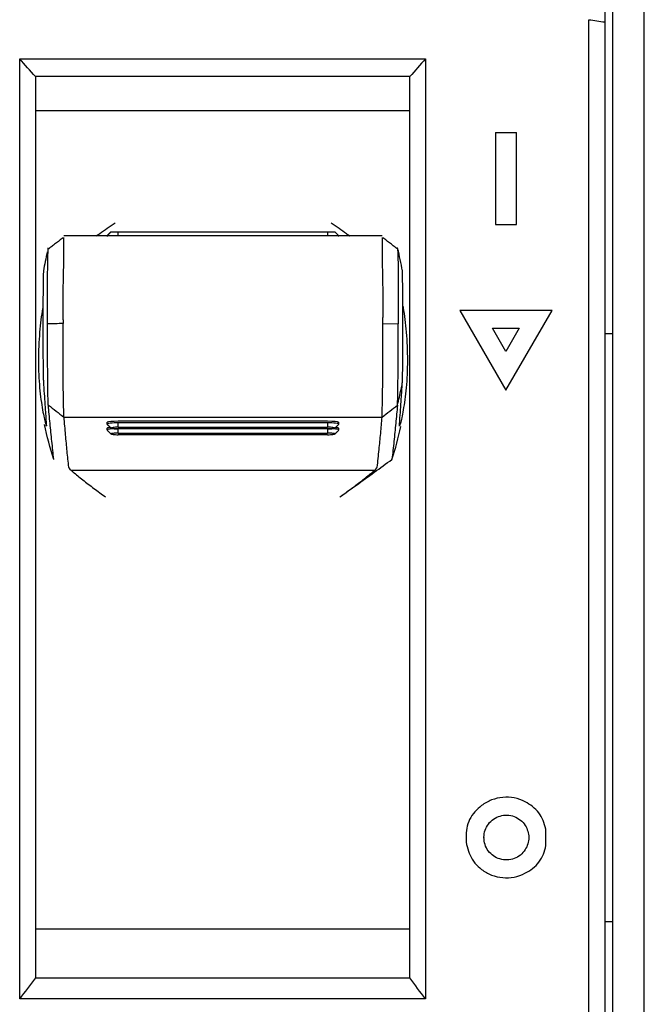
# Model space of a CAD drawing. Units: millimetres. Extents: x 1105 to 1703, y 327 to 991.
# Drawn here: x 1270 to 1294, y 514 to 551 of the extents above; entities that cross this region are included whole.
import ezdxf

# ---------------------------------------------------------------- set-up
doc = ezdxf.new("R2010")
doc.units = ezdxf.units.MM
doc.header["$LTSCALE"] = 3
doc.layers.add('1', color=7, linetype='Continuous', true_color=0xffffff)

msp = doc.modelspace()

# ---------------------------------------------------------------- linework, layer by layer
at = {"layer": '1', "color": 3, "linetype": 'Continuous'}
for p, q in [((1292.488, 553.385), (1292.488, 550.865)), ((1292.488, 553.385), (1292.488, 550.865)), ((1292.788, 501.385), (1292.788, 553.385)), ((1292.788, 501.385), (1292.788, 553.385)), ((1293.988, 501.385), (1293.988, 553.385)), ((1293.988, 501.385), (1293.988, 553.385)), ((1291.888, 509.818), (1291.888, 550.952)), ((1291.888, 509.818), (1291.888, 550.952)), ((1292.488, 550.865), (1292.488, 509.906)), ((1292.488, 550.865), (1292.488, 509.906)), ((1270.288, 513.797), (1270.288, 549.469)), ((1270.288, 549.469), (1285.688, 549.469)), ((1270.288, 549.469), (1285.688, 549.469)), ((1270.288, 513.797), (1270.288, 549.469)), ((1285.688, 549.469), (1285.688, 513.797)), ((1285.688, 549.469), (1285.688, 513.797)), ((1285.089, 548.791), (1270.888, 548.791)), ((1270.888, 548.791), (1270.888, 514.594)), ((1285.089, 548.791), (1270.888, 548.791)), ((1270.888, 548.791), (1270.888, 514.594)), ((1285.088, 514.594), (1285.088, 548.791)), ((1285.088, 514.594), (1285.088, 548.791)), ((1285.088, 547.489), (1270.888, 547.489)), ((1285.088, 547.489), (1270.888, 547.489)), ((1288.338, 546.678), (1288.338, 543.18)), ((1288.338, 546.678), (1288.338, 543.18)), ((1289.138, 543.18), (1289.138, 546.678)), ((1289.138, 543.18), (1289.138, 546.678)), ((1273.751, 542.898), (1273.601, 542.748)), ((1274.031, 542.763), (1274.031, 542.908)), ((1274.031, 542.908), (1281.971, 542.908)), ((1274.031, 542.908), (1281.971, 542.908)), ((1274.031, 542.763), (1274.031, 542.908)), ((1281.971, 542.908), (1281.971, 542.763)), ((1281.971, 542.908), (1281.971, 542.763)), ((1282.251, 542.898), (1282.401, 542.748)), ((1284.615, 542.298), (1284.621, 542.293)), ((1284.615, 542.298), (1284.621, 542.293)), ((1286.99, 539.923), (1288.738, 536.896)), ((1286.99, 539.923), (1288.738, 536.896)), ((1288.738, 536.896), (1290.487, 539.923)), ((1288.738, 536.896), (1290.487, 539.923)), ((1284.071, 539.423), (1284.654, 539.407)), ((1284.071, 539.423), (1284.654, 539.407)), ((1288.23, 539.243), (1289.246, 539.243)), ((1288.738, 538.363), (1288.23, 539.243)), ((1288.23, 539.243), (1289.246, 539.243)), ((1288.738, 538.363), (1288.23, 539.243)), ((1289.246, 539.243), (1288.738, 538.363)), ((1289.246, 539.243), (1288.738, 538.363)), ((1292.488, 539.046), (1292.788, 539.046)), ((1292.488, 539.046), (1292.788, 539.046)), ((1270.999, 538.024), (1270.999, 537.922)), ((1270.999, 538.024), (1270.999, 537.922)), ((1273.601, 535.677), (1273.601, 535.607)), ((1273.601, 535.677), (1273.601, 535.607)), ((1273.601, 535.454), (1273.601, 535.384)), ((1273.601, 535.454), (1273.601, 535.384)), ((1281.971, 535.723), (1274.031, 535.723)), ((1281.971, 535.723), (1274.031, 535.723)), ((1281.971, 535.654), (1274.031, 535.654)), ((1274.031, 535.488), (1274.031, 535.654)), ((1281.971, 535.654), (1274.031, 535.654)), ((1274.031, 535.488), (1274.031, 535.654)), ((1274.031, 535.488), (1281.971, 535.488)), ((1274.031, 535.488), (1281.971, 535.488)), ((1281.971, 535.428), (1274.031, 535.428)), ((1274.031, 535.266), (1274.031, 535.428)), ((1274.031, 535.266), (1274.031, 535.428)), ((1281.971, 535.428), (1274.031, 535.428)), ((1281.971, 535.654), (1281.971, 535.488)), ((1281.971, 535.654), (1281.971, 535.488)), ((1281.971, 535.428), (1281.971, 535.266)), ((1281.971, 535.428), (1281.971, 535.266)), ((1282.401, 535.607), (1282.401, 535.677)), ((1282.401, 535.607), (1282.401, 535.677)), ((1282.401, 535.384), (1282.401, 535.454)), ((1282.401, 535.384), (1282.401, 535.454)), ((1274.031, 535.266), (1281.971, 535.266)), ((1274.031, 535.266), (1281.971, 535.266)), ((1281.971, 535.205), (1274.031, 535.205)), ((1281.971, 535.205), (1274.031, 535.205)), ((1272.242, 533.854), (1283.751, 533.854)), ((1272.242, 533.854), (1283.751, 533.854)), ((1292.788, 516.725), (1292.488, 516.725)), ((1292.788, 516.725), (1292.488, 516.725)), ((1270.888, 516.456), (1285.088, 516.456)), ((1270.888, 516.456), (1285.088, 516.456)), ((1270.886, 514.593), (1285.091, 514.593)), ((1270.886, 514.593), (1285.091, 514.593)), ((1285.688, 513.797), (1270.288, 513.797)), ((1285.688, 513.797), (1270.288, 513.797))]:
    msp.add_line(p, q, dxfattribs=at)
for centre, start, end in [((1283.039, 539.309), 166.4058, 169.8942), ((1283.039, 539.309), 166.4058, 169.8942), ((1272.959, 539.309), 10.1097, 14.2389), ((1272.959, 539.309), 10.1097, 14.2389)]:
    msp.add_arc(centre, 12.04, start, end, dxfattribs=at)
for centre, major_axis, ratio, start_param, end_param in [((1272.959, 539.309), (-12.04, 0), 0.99741, 3.388639, 3.392698), ((1274.027, 535.668), (-0.43, 0), 0.108077, 4.713034, 6.118395), ((1274.027, 535.668), (-0.43, 0), 0.108077, 4.713034, 6.118395), ((1274.027, 535.445), (-0.43, 0), 0.108077, 5.510737, 6.118252), ((1274.027, 535.445), (-0.43, 0), 0.108077, 5.510737, 6.118252), ((1281.966, 535.669), (-0.43, 0), 0.108077, 3.219921, 4.700023), ((1281.966, 535.669), (-0.43, 0), 0.108077, 3.219921, 4.700023), ((1281.966, 535.446), (-0.43, 0), 0.108077, 3.219833, 3.891245), ((1281.966, 535.446), (-0.43, 0), 0.108077, 3.219833, 3.891245)]:
    msp.add_ellipse(centre, major_axis=major_axis, ratio=ratio, start_param=start_param, end_param=end_param, dxfattribs=at)
for points, degree in [([(1291.888, 550.952), (1292.088, 550.923), (1292.288, 550.894), (1292.488, 550.865)], 3), ([(1291.888, 550.952), (1292.088, 550.923), (1292.288, 550.894), (1292.488, 550.865)], 3), ([(1270.888, 548.791), (1270.688, 549.017), (1270.489, 549.243), (1270.288, 549.469)], 3), ([(1270.888, 548.791), (1270.688, 549.017), (1270.489, 549.243), (1270.288, 549.469)], 3), ([(1285.688, 549.469), (1285.488, 549.243), (1285.288, 549.017), (1285.089, 548.791)], 3), ([(1285.688, 549.469), (1285.488, 549.243), (1285.288, 549.017), (1285.089, 548.791)], 3), ([(1270.888, 548.791), (1270.888, 548.791), (1270.888, 548.791), (1270.888, 548.791)], 3), ([(1270.888, 548.791), (1270.888, 548.791), (1270.888, 548.791), (1270.888, 548.791)], 3), ([(1285.088, 548.791), (1285.089, 548.791), (1285.089, 548.791), (1285.089, 548.791)], 3), ([(1285.088, 548.791), (1285.089, 548.791), (1285.089, 548.791), (1285.089, 548.791)], 3), ([(1273.752, 542.898), (1273.6, 542.747)], 1), ([(1273.752, 542.898), (1273.6, 542.747)], 1), ([(1273.751, 542.898), (1273.748, 542.903), (1273.882, 542.908), (1274.031, 542.908)], 3), ([(1273.751, 542.898), (1273.748, 542.903), (1273.882, 542.908), (1274.031, 542.908)], 3), ([(1281.971, 542.908), (1282.121, 542.908), (1282.255, 542.903), (1282.251, 542.898)], 3), ([(1281.971, 542.908), (1282.121, 542.908), (1282.255, 542.903), (1282.251, 542.898)], 3), ([(1282.403, 542.747), (1282.251, 542.898)], 1), ([(1282.403, 542.747), (1282.251, 542.898)], 1), ([(1271.939, 542.679), (1271.357, 542.235)], 1), ([(1271.939, 542.679), (1271.357, 542.235)], 1), ([(1284.042, 542.746), (1271.961, 542.746)], 1), ([(1284.042, 542.746), (1271.961, 542.746)], 1), ([(1284.637, 542.242), (1284.072, 542.674)], 1), ([(1284.637, 542.242), (1284.072, 542.674)], 1), ([(1284.612, 542.261), (1284.615, 542.272), (1284.618, 542.283), (1284.621, 542.293)], 3), ([(1290.487, 539.923), (1289.321, 539.923), (1288.156, 539.923), (1286.99, 539.923)], 3), ([(1290.487, 539.923), (1289.321, 539.923), (1288.156, 539.923), (1286.99, 539.923)], 3), ([(1271.932, 539.423), (1271.738, 539.418), (1271.543, 539.412), (1271.348, 539.406)], 3), ([(1271.932, 539.423), (1271.738, 539.418), (1271.543, 539.412), (1271.348, 539.406)], 3), ([(1271.379, 536.327), (1271.573, 536.176), (1271.768, 536.025), (1271.962, 535.874)], 3), ([(1271.379, 536.327), (1271.573, 536.176), (1271.768, 536.025), (1271.962, 535.874)], 3), ([(1284.04, 535.873), (1284.234, 536.023), (1284.428, 536.174), (1284.622, 536.325)], 3), ([(1284.04, 535.873), (1284.234, 536.023), (1284.428, 536.174), (1284.622, 536.325)], 3), ([(1271.961, 535.873), (1275.987, 535.873), (1280.014, 535.873), (1284.04, 535.873)], 3), ([(1271.961, 535.873), (1275.987, 535.873), (1280.014, 535.873), (1284.04, 535.873)], 3), ([(1271.584, 534.266), (1271.44, 534.704), (1271.324, 535.145), (1271.234, 535.588)], 3), ([(1271.584, 534.266), (1271.44, 534.704), (1271.324, 535.145), (1271.234, 535.588)], 3), ([(1271.303, 535.524), (1271.304, 535.525), (1271.304, 535.53), (1271.304, 535.539)], 3), ([(1271.303, 535.524), (1271.304, 535.525), (1271.304, 535.53), (1271.304, 535.539)], 3), ([(1273.603, 535.603), (1273.754, 535.454)], 1), ([(1273.603, 535.603), (1273.754, 535.454)], 1), ([(1273.833, 535.437), (1273.885, 535.431), (1273.958, 535.428), (1274.031, 535.428)], 3), ([(1281.971, 535.428), (1282.045, 535.428), (1282.118, 535.431), (1282.17, 535.437)], 3), ([(1282.249, 535.454), (1282.4, 535.603)], 1), ([(1282.249, 535.454), (1282.4, 535.603)], 1), ([(1284.414, 534.265), (1284.549, 534.679), (1284.661, 535.094), (1284.748, 535.511)], 3), ([(1284.414, 534.265), (1284.549, 534.679), (1284.661, 535.094), (1284.748, 535.511)], 3), ([(1273.603, 535.38), (1273.754, 535.231)], 1), ([(1273.603, 535.38), (1273.754, 535.231)], 1), ([(1273.833, 535.214), (1273.885, 535.208), (1273.958, 535.205), (1274.031, 535.205)], 3), ([(1281.971, 535.205), (1282.045, 535.205), (1282.118, 535.208), (1282.17, 535.214)], 3), ([(1282.249, 535.231), (1282.4, 535.38)], 1), ([(1282.249, 535.231), (1282.4, 535.38)], 1), ([(1290.253, 519.616), (1290.253, 519.825), (1290.252, 520.033), (1290.249, 520.242)], 3), ([(1290.253, 519.616), (1290.253, 519.825), (1290.252, 520.033), (1290.249, 520.242)], 3), ([(1287.904, 519.929), (1287.904, 519.928), (1287.904, 519.925), (1287.904, 519.922), (1287.904, 519.921)], 3), ([(1287.904, 519.929), (1287.904, 519.928), (1287.904, 519.925), (1287.904, 519.922), (1287.904, 519.921)], 3), ([(1270.886, 514.593), (1270.688, 514.327), (1270.488, 514.062), (1270.288, 513.797)], 3), ([(1270.886, 514.593), (1270.688, 514.327), (1270.488, 514.062), (1270.288, 513.797)], 3), ([(1270.888, 514.594), (1270.888, 514.594), (1270.887, 514.593), (1270.886, 514.593)], 3), ([(1270.888, 514.594), (1270.888, 514.594), (1270.887, 514.593), (1270.886, 514.593)], 3), ([(1285.091, 514.593), (1285.09, 514.593), (1285.089, 514.594), (1285.088, 514.594)], 3), ([(1285.091, 514.593), (1285.09, 514.593), (1285.089, 514.594), (1285.088, 514.594)], 3), ([(1285.688, 513.797), (1285.488, 514.062), (1285.289, 514.327), (1285.091, 514.593)], 3), ([(1285.688, 513.797), (1285.488, 514.062), (1285.289, 514.327), (1285.091, 514.593)], 3)]:
    msp.add_open_spline(points, degree=degree, dxfattribs=at)
for points, knots in [([(1288.338, 546.678), (1288.472, 546.678), (1288.605, 546.678), (1288.872, 546.678), (1289.005, 546.678), (1289.138, 546.678)], [0, 0, 0, 0, 0.5, 0.5, 1, 1, 1, 1]), ([(1288.338, 546.678), (1288.472, 546.678), (1288.605, 546.678), (1288.872, 546.678), (1289.005, 546.678), (1289.138, 546.678)], [0, 0, 0, 0, 0.5, 0.5, 1, 1, 1, 1]), ([(1273.907, 543.232), (1273.707, 543.092), (1273.513, 542.956), (1273.285, 542.798), (1273.244, 542.77), (1273.203, 542.742)], [0, 0, 0, 0, 0.820018, 0.820018, 1, 1, 1, 1]), ([(1273.907, 543.232), (1273.707, 543.092), (1273.513, 542.956), (1273.286, 542.799), (1273.246, 542.771), (1273.207, 542.744)], [0, 0, 0, 0, 0.824534, 0.824534, 1, 1, 1, 1]), ([(1282.81, 542.741), (1282.77, 542.768), (1282.729, 542.796), (1282.503, 542.955), (1282.309, 543.091), (1282.11, 543.232)], [0, 0, 0, 0, 0.178239, 0.178239, 1, 1, 1, 1]), ([(1282.806, 542.743), (1282.767, 542.77), (1282.728, 542.797), (1282.503, 542.955), (1282.309, 543.091), (1282.11, 543.232)], [0, 0, 0, 0, 0.173799, 0.173799, 1, 1, 1, 1]), ([(1288.338, 543.18), (1288.405, 543.18), (1288.472, 543.18), (1288.738, 543.18), (1288.938, 543.18), (1289.138, 543.18)], [0, 0, 0, 0, 0.25, 0.25, 1, 1, 1, 1]), ([(1288.338, 543.18), (1288.405, 543.18), (1288.472, 543.18), (1288.738, 543.18), (1288.938, 543.18), (1289.138, 543.18)], [0, 0, 0, 0, 0.25, 0.25, 1, 1, 1, 1]), ([(1271.948, 542.686), (1271.946, 542.648), (1271.946, 542.592), (1271.946, 542.44), (1271.948, 542.34), (1271.951, 542.102), (1271.952, 541.965), (1271.947, 541.659), (1271.942, 541.489), (1271.934, 541.123), (1271.931, 540.93), (1271.927, 540.524), (1271.925, 540.308), (1271.925, 539.981), (1271.926, 539.871), (1271.929, 539.704), (1271.93, 539.648), (1271.933, 539.536), (1271.936, 539.48), (1271.932, 539.423)], [0, 0, 0, 0, 0.130233, 0.130233, 0.275194, 0.275194, 0.420155, 0.420155, 0.565116, 0.565116, 0.710078, 0.710078, 0.855039, 0.855039, 0.927519, 0.927519, 0.96376, 0.96376, 1, 1, 1, 1]), ([(1271.948, 542.686), (1271.946, 542.648), (1271.946, 542.592), (1271.946, 542.44), (1271.948, 542.34), (1271.951, 542.102), (1271.952, 541.965), (1271.947, 541.659), (1271.942, 541.489), (1271.934, 541.123), (1271.931, 540.93), (1271.927, 540.524), (1271.925, 540.308), (1271.925, 539.981), (1271.926, 539.871), (1271.929, 539.704), (1271.93, 539.648), (1271.933, 539.536), (1271.936, 539.48), (1271.932, 539.423)], [0, 0, 0, 0, 0.130233, 0.130233, 0.275194, 0.275194, 0.420155, 0.420155, 0.565116, 0.565116, 0.710078, 0.710078, 0.855039, 0.855039, 0.927519, 0.927519, 0.96376, 0.96376, 1, 1, 1, 1]), ([(1271.963, 542.744), (1271.963, 542.744), (1271.963, 542.744), (1271.963, 542.744), (1271.963, 542.744), (1271.963, 542.744), (1271.963, 542.744), (1271.963, 542.744)], [0, 0, 0, 0, 0.270718, 0.270718, 0.541436, 0.541436, 1, 1, 1, 1]), ([(1271.963, 542.744), (1271.963, 542.744), (1271.963, 542.744), (1271.963, 542.744), (1271.963, 542.744), (1271.963, 542.744), (1271.963, 542.744), (1271.963, 542.744)], [0, 0, 0, 0, 0.270718, 0.270718, 0.541436, 0.541436, 1, 1, 1, 1]), ([(1273.601, 542.748), (1273.601, 542.755), (1273.648, 542.755), (1273.807, 542.761), (1273.918, 542.766), (1274.031, 542.763)], [0, 0, 0, 0, 0.5, 0.5, 1, 1, 1, 1]), ([(1273.601, 542.748), (1273.601, 542.755), (1273.648, 542.755), (1273.807, 542.761), (1273.918, 542.766), (1274.031, 542.763)], [0, 0, 0, 0, 0.5, 0.5, 1, 1, 1, 1]), ([(1281.971, 542.763), (1282.085, 542.766), (1282.196, 542.761), (1282.355, 542.755), (1282.401, 542.755), (1282.401, 542.748)], [0, 0, 0, 0, 0.5, 0.5, 1, 1, 1, 1]), ([(1281.971, 542.763), (1282.085, 542.766), (1282.196, 542.761), (1282.355, 542.755), (1282.401, 542.755), (1282.401, 542.748)], [0, 0, 0, 0, 0.5, 0.5, 1, 1, 1, 1]), ([(1284.071, 539.423), (1284.067, 539.48), (1284.071, 539.536), (1284.073, 539.648), (1284.075, 539.704), (1284.077, 539.871), (1284.078, 539.981), (1284.078, 540.309), (1284.077, 540.524), (1284.072, 540.93), (1284.069, 541.124), (1284.061, 541.491), (1284.056, 541.66), (1284.052, 541.966), (1284.053, 542.104), (1284.056, 542.341), (1284.057, 542.44), (1284.058, 542.593), (1284.057, 542.649), (1284.056, 542.687)], [0, 0, 0, 0, 0.03624, 0.03624, 0.07248, 0.07248, 0.144959, 0.144959, 0.289919, 0.289919, 0.434878, 0.434878, 0.579837, 0.579837, 0.724797, 0.724797, 0.869756, 0.869756, 1, 1, 1, 1]), ([(1284.071, 539.423), (1284.067, 539.48), (1284.071, 539.536), (1284.073, 539.648), (1284.075, 539.704), (1284.077, 539.871), (1284.078, 539.981), (1284.078, 540.309), (1284.077, 540.524), (1284.072, 540.93), (1284.069, 541.124), (1284.061, 541.491), (1284.056, 541.66), (1284.052, 541.966), (1284.053, 542.104), (1284.056, 542.341), (1284.057, 542.44), (1284.058, 542.593), (1284.057, 542.649), (1284.056, 542.687)], [0, 0, 0, 0, 0.03624, 0.03624, 0.07248, 0.07248, 0.144959, 0.144959, 0.289919, 0.289919, 0.434878, 0.434878, 0.579837, 0.579837, 0.724797, 0.724797, 0.869756, 0.869756, 1, 1, 1, 1]), ([(1271.343, 539.406), (1271.342, 539.454), (1271.343, 539.504), (1271.344, 539.601), (1271.344, 539.65), (1271.345, 539.794), (1271.345, 539.889), (1271.346, 540.17), (1271.346, 540.353), (1271.346, 540.708), (1271.347, 540.877), (1271.348, 541.19), (1271.349, 541.336), (1271.351, 541.604), (1271.353, 541.725), (1271.358, 541.935), (1271.361, 542.025), (1271.366, 542.17), (1271.369, 542.223), (1271.372, 542.276), (1271.373, 542.288), (1271.374, 542.291)], [0, 0, 0, 0, 0.032758, 0.032758, 0.065517, 0.065517, 0.131033, 0.131033, 0.262067, 0.262067, 0.3931, 0.3931, 0.524134, 0.524134, 0.655167, 0.655167, 0.786201, 0.786201, 0.917234, 0.917234, 1, 1, 1, 1]), ([(1271.343, 539.406), (1271.342, 539.454), (1271.343, 539.504), (1271.344, 539.601), (1271.344, 539.65), (1271.345, 539.794), (1271.345, 539.889), (1271.346, 540.17), (1271.346, 540.353), (1271.346, 540.708), (1271.347, 540.877), (1271.348, 541.19), (1271.349, 541.336), (1271.351, 541.604), (1271.353, 541.725), (1271.358, 541.935), (1271.361, 542.025), (1271.366, 542.17), (1271.369, 542.223), (1271.372, 542.276), (1271.373, 542.288), (1271.374, 542.291)], [0, 0, 0, 0, 0.032758, 0.032758, 0.065517, 0.065517, 0.131033, 0.131033, 0.262067, 0.262067, 0.3931, 0.3931, 0.524134, 0.524134, 0.655167, 0.655167, 0.786201, 0.786201, 0.917234, 0.917234, 1, 1, 1, 1]), ([(1284.626, 542.25), (1284.628, 542.217), (1284.631, 542.167), (1284.639, 541.96), (1284.644, 541.743), (1284.648, 541.345), (1284.649, 541.197), (1284.65, 540.882), (1284.65, 540.716), (1284.651, 540.365), (1284.651, 540.177), (1284.652, 539.892), (1284.652, 539.796), (1284.653, 539.651), (1284.653, 539.602), (1284.654, 539.504), (1284.655, 539.455), (1284.654, 539.407)], [0, 0, 0, 0, 0.129479, 0.129479, 0.419653, 0.419653, 0.56474, 0.56474, 0.709826, 0.709826, 0.854913, 0.854913, 0.927457, 0.927457, 0.963728, 0.963728, 1, 1, 1, 1]), ([(1284.626, 542.25), (1284.628, 542.217), (1284.631, 542.167), (1284.639, 541.96), (1284.644, 541.743), (1284.648, 541.345), (1284.649, 541.197), (1284.65, 540.882), (1284.65, 540.716), (1284.651, 540.365), (1284.651, 540.177), (1284.652, 539.892), (1284.652, 539.796), (1284.653, 539.651), (1284.653, 539.602), (1284.654, 539.504), (1284.655, 539.455), (1284.654, 539.407)], [0, 0, 0, 0, 0.129479, 0.129479, 0.419653, 0.419653, 0.56474, 0.56474, 0.709826, 0.709826, 0.854913, 0.854913, 0.927457, 0.927457, 0.963728, 0.963728, 1, 1, 1, 1]), ([(1271.189, 541.442), (1271.189, 541.438), (1271.188, 541.428), (1271.186, 541.392), (1271.185, 541.357), (1271.182, 541.262), (1271.181, 541.203), (1271.179, 541.063), (1271.178, 540.981), (1271.176, 540.798), (1271.175, 540.698), (1271.173, 540.481), (1271.172, 540.362), (1271.17, 539.997), (1271.168, 539.729), (1271.168, 539.192), (1271.168, 538.917), (1271.17, 538.533), (1271.17, 538.407), (1271.172, 538.169), (1271.173, 538.057), (1271.175, 537.848), (1271.176, 537.749), (1271.179, 537.575), (1271.18, 537.498), (1271.183, 537.365), (1271.184, 537.309), (1271.188, 537.223), (1271.189, 537.192), (1271.191, 537.173)], [0, 0, 0, 0, 0.039117, 0.039117, 0.103176, 0.103176, 0.167235, 0.167235, 0.231294, 0.231294, 0.295352, 0.295352, 0.359411, 0.359411, 0.487529, 0.487529, 0.615647, 0.615647, 0.679706, 0.679706, 0.743765, 0.743765, 0.807823, 0.807823, 0.871882, 0.871882, 0.935941, 0.935941, 1, 1, 1, 1]), ([(1271.189, 541.442), (1271.189, 541.438), (1271.188, 541.428), (1271.186, 541.392), (1271.185, 541.357), (1271.182, 541.262), (1271.181, 541.203), (1271.179, 541.063), (1271.178, 540.981), (1271.176, 540.798), (1271.175, 540.698), (1271.173, 540.481), (1271.172, 540.362), (1271.17, 539.997), (1271.168, 539.729), (1271.168, 539.192), (1271.168, 538.917), (1271.17, 538.533), (1271.17, 538.407), (1271.172, 538.169), (1271.173, 538.057), (1271.175, 537.848), (1271.176, 537.749), (1271.179, 537.575), (1271.18, 537.498), (1271.183, 537.365), (1271.184, 537.309), (1271.188, 537.223), (1271.189, 537.192), (1271.191, 537.173)], [0, 0, 0, 0, 0.039117, 0.039117, 0.103176, 0.103176, 0.167235, 0.167235, 0.231294, 0.231294, 0.295352, 0.295352, 0.359411, 0.359411, 0.487529, 0.487529, 0.615647, 0.615647, 0.679706, 0.679706, 0.743765, 0.743765, 0.807823, 0.807823, 0.871882, 0.871882, 0.935941, 0.935941, 1, 1, 1, 1]), ([(1284.806, 537.165), (1284.808, 537.181), (1284.81, 537.208), (1284.813, 537.288), (1284.814, 537.341), (1284.817, 537.47), (1284.819, 537.545), (1284.822, 537.715), (1284.823, 537.812), (1284.825, 538.02), (1284.826, 538.131), (1284.827, 538.369), (1284.828, 538.495), (1284.83, 538.882), (1284.83, 539.159), (1284.83, 539.701), (1284.829, 539.972), (1284.826, 540.342), (1284.825, 540.462), (1284.823, 540.684), (1284.822, 540.785), (1284.82, 540.971), (1284.819, 541.055), (1284.817, 541.198), (1284.816, 541.258), (1284.813, 541.355), (1284.812, 541.391), (1284.81, 541.428), (1284.809, 541.438), (1284.809, 541.442)], [0, 0, 0, 0, 0.064037, 0.064037, 0.128075, 0.128075, 0.192112, 0.192112, 0.256149, 0.256149, 0.320187, 0.320187, 0.384224, 0.384224, 0.512299, 0.512299, 0.640373, 0.640373, 0.70441, 0.70441, 0.768448, 0.768448, 0.832485, 0.832485, 0.896522, 0.896522, 0.96056, 0.96056, 1, 1, 1, 1]), ([(1284.806, 537.165), (1284.808, 537.181), (1284.81, 537.208), (1284.813, 537.288), (1284.814, 537.341), (1284.817, 537.47), (1284.819, 537.545), (1284.822, 537.715), (1284.823, 537.812), (1284.825, 538.02), (1284.826, 538.131), (1284.827, 538.369), (1284.828, 538.495), (1284.83, 538.882), (1284.83, 539.159), (1284.83, 539.701), (1284.829, 539.972), (1284.826, 540.342), (1284.825, 540.462), (1284.823, 540.684), (1284.822, 540.785), (1284.82, 540.971), (1284.819, 541.055), (1284.817, 541.198), (1284.816, 541.258), (1284.813, 541.355), (1284.812, 541.391), (1284.81, 541.428), (1284.809, 541.438), (1284.809, 541.442)], [0, 0, 0, 0, 0.064037, 0.064037, 0.128075, 0.128075, 0.192112, 0.192112, 0.256149, 0.256149, 0.320187, 0.320187, 0.384224, 0.384224, 0.512299, 0.512299, 0.640373, 0.640373, 0.70441, 0.70441, 0.768448, 0.768448, 0.832485, 0.832485, 0.896522, 0.896522, 0.96056, 0.96056, 1, 1, 1, 1]), ([(1271.153, 539.992), (1271.113, 539.73), (1271.074, 539.421), (1271.031, 538.921), (1271.019, 538.743), (1271.003, 538.385), (1270.999, 538.205), (1270.999, 537.844), (1271.003, 537.664), (1271.019, 537.317), (1271.03, 537.149), (1271.06, 536.825), (1271.077, 536.675), (1271.115, 536.395), (1271.136, 536.264), (1271.176, 536.035), (1271.196, 535.935), (1271.233, 535.764), (1271.25, 535.693), (1271.277, 535.591), (1271.287, 535.557), (1271.294, 535.538)], [0, 0, 0, 0, 0.178338, 0.178338, 0.270087, 0.270087, 0.361835, 0.361835, 0.453583, 0.453583, 0.545332, 0.545332, 0.63708, 0.63708, 0.728828, 0.728828, 0.820576, 0.820576, 0.912325, 0.912325, 1, 1, 1, 1]), ([(1271.153, 539.992), (1271.113, 539.73), (1271.074, 539.421), (1271.031, 538.921), (1271.019, 538.743), (1271.003, 538.385), (1270.999, 538.205), (1270.999, 537.844), (1271.003, 537.664), (1271.019, 537.317), (1271.03, 537.149), (1271.06, 536.825), (1271.077, 536.675), (1271.115, 536.395), (1271.136, 536.264), (1271.176, 536.035), (1271.196, 535.935), (1271.233, 535.764), (1271.25, 535.693), (1271.277, 535.591), (1271.287, 535.557), (1271.294, 535.538)], [0, 0, 0, 0, 0.178338, 0.178338, 0.270087, 0.270087, 0.361835, 0.361835, 0.453583, 0.453583, 0.545332, 0.545332, 0.63708, 0.63708, 0.728828, 0.728828, 0.820576, 0.820576, 0.912325, 0.912325, 1, 1, 1, 1]), ([(1284.834, 540.065), (1284.837, 540.049), (1284.839, 540.032), (1284.882, 539.748), (1284.924, 539.43), (1284.967, 538.921), (1284.979, 538.743), (1284.995, 538.385), (1284.999, 538.205), (1284.999, 537.844), (1284.995, 537.664), (1284.979, 537.317), (1284.967, 537.149), (1284.938, 536.825), (1284.921, 536.675), (1284.883, 536.395), (1284.862, 536.264), (1284.822, 536.035), (1284.802, 535.935), (1284.765, 535.764), (1284.748, 535.693), (1284.706, 535.536), (1284.691, 535.5), (1284.694, 535.539)], [0, 0, 0, 0, 0.010625, 0.010625, 0.175521, 0.175521, 0.257969, 0.257969, 0.340417, 0.340417, 0.422865, 0.422865, 0.505312, 0.505312, 0.58776, 0.58776, 0.670208, 0.670208, 0.752656, 0.752656, 0.835104, 0.835104, 1, 1, 1, 1]), ([(1284.834, 540.065), (1284.837, 540.049), (1284.839, 540.032), (1284.882, 539.748), (1284.924, 539.43), (1284.967, 538.921), (1284.979, 538.743), (1284.995, 538.385), (1284.999, 538.205), (1284.999, 537.844), (1284.995, 537.664), (1284.979, 537.317), (1284.967, 537.149), (1284.938, 536.825), (1284.921, 536.675), (1284.883, 536.395), (1284.862, 536.264), (1284.822, 536.035), (1284.802, 535.935), (1284.765, 535.764), (1284.748, 535.693), (1284.706, 535.536), (1284.691, 535.5), (1284.694, 535.539)], [0, 0, 0, 0, 0.010625, 0.010625, 0.175521, 0.175521, 0.257969, 0.257969, 0.340417, 0.340417, 0.422865, 0.422865, 0.505312, 0.505312, 0.58776, 0.58776, 0.670208, 0.670208, 0.752656, 0.752656, 0.835104, 0.835104, 1, 1, 1, 1]), ([(1271.375, 536.33), (1271.373, 536.351), (1271.371, 536.39), (1271.366, 536.501), (1271.364, 536.573), (1271.36, 536.748), (1271.359, 536.849), (1271.356, 537.078), (1271.354, 537.208), (1271.352, 537.489), (1271.35, 537.64), (1271.348, 537.962), (1271.346, 538.133), (1271.345, 538.483), (1271.344, 538.662), (1271.344, 539.031), (1271.343, 539.219), (1271.343, 539.406)], [0, 0, 0, 0, 0.125, 0.125, 0.25, 0.25, 0.375, 0.375, 0.5, 0.5, 0.625, 0.625, 0.75, 0.75, 0.875, 0.875, 1, 1, 1, 1]), ([(1271.375, 536.33), (1271.373, 536.351), (1271.371, 536.39), (1271.366, 536.501), (1271.364, 536.573), (1271.36, 536.748), (1271.359, 536.849), (1271.356, 537.078), (1271.354, 537.208), (1271.352, 537.489), (1271.35, 537.64), (1271.348, 537.962), (1271.346, 538.133), (1271.345, 538.483), (1271.344, 538.662), (1271.344, 539.031), (1271.343, 539.219), (1271.343, 539.406)], [0, 0, 0, 0, 0.125, 0.125, 0.25, 0.25, 0.375, 0.375, 0.5, 0.5, 0.625, 0.625, 0.75, 0.75, 0.875, 0.875, 1, 1, 1, 1]), ([(1271.964, 535.873), (1271.961, 535.895), (1271.96, 535.937), (1271.958, 536.06), (1271.958, 536.141), (1271.953, 536.341), (1271.951, 536.457), (1271.946, 536.723), (1271.944, 536.873), (1271.938, 537.2), (1271.936, 537.375), (1271.934, 537.747), (1271.935, 537.946), (1271.936, 538.35), (1271.935, 538.559), (1271.933, 538.987), (1271.931, 539.205), (1271.932, 539.423)], [0, 0, 0, 0, 0.125, 0.125, 0.25, 0.25, 0.375, 0.375, 0.5, 0.5, 0.625, 0.625, 0.75, 0.75, 0.875, 0.875, 1, 1, 1, 1]), ([(1271.964, 535.873), (1271.961, 535.895), (1271.96, 535.937), (1271.958, 536.06), (1271.958, 536.141), (1271.953, 536.341), (1271.951, 536.457), (1271.946, 536.723), (1271.944, 536.873), (1271.938, 537.2), (1271.936, 537.375), (1271.934, 537.747), (1271.935, 537.946), (1271.936, 538.35), (1271.935, 538.559), (1271.933, 538.987), (1271.931, 539.205), (1271.932, 539.423)], [0, 0, 0, 0, 0.125, 0.125, 0.25, 0.25, 0.375, 0.375, 0.5, 0.5, 0.625, 0.625, 0.75, 0.75, 0.875, 0.875, 1, 1, 1, 1]), ([(1284.04, 535.873), (1284.042, 535.895), (1284.043, 535.937), (1284.045, 536.06), (1284.046, 536.141), (1284.05, 536.341), (1284.053, 536.457), (1284.057, 536.723), (1284.06, 536.873), (1284.065, 537.2), (1284.068, 537.375), (1284.069, 537.747), (1284.069, 537.946), (1284.068, 538.35), (1284.068, 538.559), (1284.07, 538.987), (1284.072, 539.205), (1284.071, 539.423)], [0, 0, 0, 0, 0.125, 0.125, 0.25, 0.25, 0.375, 0.375, 0.5, 0.5, 0.625, 0.625, 0.75, 0.75, 0.875, 0.875, 1, 1, 1, 1]), ([(1284.04, 535.873), (1284.042, 535.895), (1284.043, 535.937), (1284.045, 536.06), (1284.046, 536.141), (1284.05, 536.341), (1284.053, 536.457), (1284.057, 536.723), (1284.06, 536.873), (1284.065, 537.2), (1284.068, 537.375), (1284.069, 537.747), (1284.069, 537.946), (1284.068, 538.35), (1284.068, 538.559), (1284.07, 538.987), (1284.072, 539.205), (1284.071, 539.423)], [0, 0, 0, 0, 0.125, 0.125, 0.25, 0.25, 0.375, 0.375, 0.5, 0.5, 0.625, 0.625, 0.75, 0.75, 0.875, 0.875, 1, 1, 1, 1]), ([(1284.621, 536.325), (1284.623, 536.346), (1284.626, 536.385), (1284.63, 536.496), (1284.632, 536.569), (1284.636, 536.744), (1284.638, 536.845), (1284.641, 537.075), (1284.642, 537.206), (1284.645, 537.487), (1284.647, 537.638), (1284.649, 537.96), (1284.65, 538.132), (1284.652, 538.482), (1284.652, 538.661), (1284.653, 539.031), (1284.653, 539.219), (1284.654, 539.407)], [0, 0, 0, 0, 0.125, 0.125, 0.25, 0.25, 0.375, 0.375, 0.5, 0.5, 0.625, 0.625, 0.75, 0.75, 0.875, 0.875, 1, 1, 1, 1]), ([(1284.621, 536.325), (1284.623, 536.346), (1284.626, 536.385), (1284.63, 536.496), (1284.632, 536.569), (1284.636, 536.744), (1284.638, 536.845), (1284.641, 537.075), (1284.642, 537.206), (1284.645, 537.487), (1284.647, 537.638), (1284.649, 537.96), (1284.65, 538.132), (1284.652, 538.482), (1284.652, 538.661), (1284.653, 539.031), (1284.653, 539.219), (1284.654, 539.407)], [0, 0, 0, 0, 0.125, 0.125, 0.25, 0.25, 0.375, 0.375, 0.5, 0.5, 0.625, 0.625, 0.75, 0.75, 0.875, 0.875, 1, 1, 1, 1]), ([(1271.191, 537.172), (1271.195, 537.104), (1271.199, 537.036), (1271.221, 536.694), (1271.239, 536.422), (1271.273, 535.945), (1271.288, 535.742), (1271.304, 535.539)], [0, 0, 0, 0, 0.125361, 0.125361, 0.626805, 0.626805, 1, 1, 1, 1]), ([(1271.191, 537.172), (1271.195, 537.104), (1271.199, 537.036), (1271.221, 536.694), (1271.239, 536.422), (1271.273, 535.945), (1271.288, 535.742), (1271.304, 535.539)], [0, 0, 0, 0, 0.125361, 0.125361, 0.626805, 0.626805, 1, 1, 1, 1]), ([(1284.621, 536.325), (1284.647, 536.428), (1284.696, 536.624), (1284.757, 536.905), (1284.791, 537.082), (1284.806, 537.166)], [0, 0, 0, 0, 0.370583, 0.703917, 1, 1, 1, 1]), ([(1284.694, 535.539), (1284.7, 535.607), (1284.705, 535.675), (1284.73, 536.015), (1284.749, 536.288), (1284.781, 536.763), (1284.794, 536.964), (1284.806, 537.166)], [0, 0, 0, 0, 0.126152, 0.126152, 0.630758, 0.630758, 1, 1, 1, 1]), ([(1284.694, 535.539), (1284.7, 535.607), (1284.705, 535.675), (1284.73, 536.015), (1284.749, 536.288), (1284.781, 536.763), (1284.794, 536.964), (1284.806, 537.166)], [0, 0, 0, 0, 0.126152, 0.126152, 0.630758, 0.630758, 1, 1, 1, 1]), ([(1271.584, 534.266), (1271.558, 534.495), (1271.533, 534.724), (1271.486, 535.182), (1271.463, 535.41), (1271.418, 535.867), (1271.397, 536.096), (1271.377, 536.325)], [0, 0, 0, 0, 0.33412, 0.33412, 0.66706, 0.66706, 1, 1, 1, 1]), ([(1271.584, 534.266), (1271.558, 534.495), (1271.533, 534.724), (1271.486, 535.182), (1271.463, 535.41), (1271.418, 535.867), (1271.397, 536.096), (1271.377, 536.325)], [0, 0, 0, 0, 0.33412, 0.33412, 0.66706, 0.66706, 1, 1, 1, 1]), ([(1284.621, 536.325), (1284.601, 536.096), (1284.58, 535.867), (1284.535, 535.41), (1284.512, 535.181), (1284.465, 534.723), (1284.44, 534.494), (1284.414, 534.266)], [0, 0, 0, 0, 0.332922, 0.332922, 0.666461, 0.666461, 1, 1, 1, 1]), ([(1284.621, 536.325), (1284.601, 536.096), (1284.58, 535.867), (1284.535, 535.41), (1284.512, 535.181), (1284.465, 534.723), (1284.44, 534.494), (1284.414, 534.266)], [0, 0, 0, 0, 0.332922, 0.332922, 0.666461, 0.666461, 1, 1, 1, 1]), ([(1271.961, 535.873), (1271.979, 535.647), (1271.998, 535.422), (1272.036, 534.991), (1272.055, 534.786), (1272.096, 534.377), (1272.118, 534.172), (1272.139, 533.967)], [0, 0, 0, 0, 0.354819, 0.354819, 0.67741, 0.67741, 1, 1, 1, 1]), ([(1271.961, 535.873), (1271.979, 535.647), (1271.998, 535.422), (1272.036, 534.991), (1272.055, 534.786), (1272.096, 534.377), (1272.118, 534.172), (1272.139, 533.967)], [0, 0, 0, 0, 0.354819, 0.354819, 0.67741, 0.67741, 1, 1, 1, 1]), ([(1283.855, 533.967), (1283.879, 534.191), (1283.903, 534.416), (1283.946, 534.846), (1283.966, 535.051), (1284.004, 535.462), (1284.022, 535.667), (1284.039, 535.873)], [0, 0, 0, 0, 0.35358, 0.35358, 0.67679, 0.67679, 1, 1, 1, 1]), ([(1283.855, 533.967), (1283.879, 534.191), (1283.903, 534.416), (1283.946, 534.846), (1283.966, 535.051), (1284.004, 535.462), (1284.022, 535.667), (1284.039, 535.873)], [0, 0, 0, 0, 0.35358, 0.35358, 0.67679, 0.67679, 1, 1, 1, 1]), ([(1274.031, 535.654), (1273.918, 535.653), (1273.807, 535.648), (1273.648, 535.631), (1273.602, 535.619), (1273.601, 535.607), (1273.601, 535.607), (1273.601, 535.607)], [0, 0, 0, 0, 0.499999, 0.499999, 0.999999, 0.999999, 1, 1, 1, 1]), ([(1274.031, 535.654), (1273.918, 535.653), (1273.807, 535.648), (1273.648, 535.631), (1273.602, 535.619), (1273.601, 535.607), (1273.601, 535.607), (1273.601, 535.607)], [0, 0, 0, 0, 0.499999, 0.499999, 0.999999, 0.999999, 1, 1, 1, 1]), ([(1274.031, 535.431), (1273.918, 535.43), (1273.807, 535.425), (1273.648, 535.408), (1273.602, 535.396), (1273.601, 535.384), (1273.601, 535.384), (1273.601, 535.384)], [0, 0, 0, 0, 0.499999, 0.499999, 0.999999, 0.999999, 1, 1, 1, 1]), ([(1273.981, 535.43), (1273.886, 535.429), (1273.795, 535.424), (1273.648, 535.408), (1273.602, 535.396), (1273.601, 535.384)], [0, 0, 0, 0, 0.460074, 0.460074, 1, 1, 1, 1]), ([(1274.031, 535.488), (1273.958, 535.488), (1273.812, 535.482), (1273.747, 535.465), (1273.752, 535.456), (1273.753, 535.455)], [0, 0, 0, 0, 0.470258, 0.940515, 1, 1, 1, 1]), ([(1274.031, 535.488), (1273.958, 535.488), (1273.812, 535.482), (1273.721, 535.458), (1273.812, 535.434), (1273.958, 535.428), (1274.031, 535.428)], [0, 0, 0, 0, 0.25, 0.5, 0.75, 1, 1, 1, 1]), ([(1282.401, 535.607), (1282.401, 535.607), (1282.401, 535.607), (1282.402, 535.619), (1282.356, 535.631), (1282.196, 535.648), (1282.085, 535.653), (1281.971, 535.654)], [0, 0, 0, 0, 0, 0, 0.5, 0.5, 1, 1, 1, 1]), ([(1282.401, 535.607), (1282.401, 535.607), (1282.401, 535.607), (1282.402, 535.619), (1282.356, 535.631), (1282.196, 535.648), (1282.085, 535.653), (1281.971, 535.654)], [0, 0, 0, 0, 0, 0, 0.5, 0.5, 1, 1, 1, 1]), ([(1282.25, 535.455), (1282.251, 535.456), (1282.255, 535.465), (1282.191, 535.482), (1282.045, 535.488), (1281.971, 535.488)], [0, 0, 0, 0, 0.058107, 0.529053, 1, 1, 1, 1]), ([(1281.971, 535.428), (1282.045, 535.428), (1282.191, 535.434), (1282.282, 535.458), (1282.191, 535.482), (1282.045, 535.488), (1281.971, 535.488)], [0, 0, 0, 0, 0.25, 0.5, 0.75, 1, 1, 1, 1]), ([(1282.401, 535.384), (1282.401, 535.384), (1282.401, 535.384), (1282.402, 535.396), (1282.356, 535.408), (1282.196, 535.426), (1282.085, 535.43), (1281.971, 535.431)], [0, 0, 0, 0, 0, 0, 0.5, 0.5, 1, 1, 1, 1]), ([(1282.401, 535.384), (1282.401, 535.384), (1282.401, 535.384), (1282.402, 535.396), (1282.356, 535.408), (1282.209, 535.424), (1282.12, 535.428), (1282.027, 535.43)], [0, 0, 0, 0, 0, 0, 0.544463, 0.544463, 1, 1, 1, 1]), ([(1274.031, 535.266), (1273.958, 535.266), (1273.812, 535.259), (1273.747, 535.242), (1273.752, 535.233), (1273.753, 535.232)], [0, 0, 0, 0, 0.470258, 0.940515, 1, 1, 1, 1]), ([(1274.031, 535.266), (1273.958, 535.266), (1273.812, 535.259), (1273.721, 535.235), (1273.812, 535.212), (1273.958, 535.205), (1274.031, 535.205)], [0, 0, 0, 0, 0.25, 0.5, 0.75, 1, 1, 1, 1]), ([(1282.25, 535.232), (1282.251, 535.233), (1282.255, 535.242), (1282.191, 535.259), (1282.045, 535.266), (1281.971, 535.266)], [0, 0, 0, 0, 0.058107, 0.529053, 1, 1, 1, 1]), ([(1281.971, 535.205), (1282.045, 535.205), (1282.191, 535.212), (1282.282, 535.235), (1282.191, 535.259), (1282.045, 535.266), (1281.971, 535.266)], [0, 0, 0, 0, 0.25, 0.5, 0.75, 1, 1, 1, 1]), ([(1282.439, 532.842), (1282.649, 532.994), (1282.859, 533.145), (1283.293, 533.458), (1283.517, 533.62), (1283.965, 533.943), (1284.19, 534.104), (1284.414, 534.265)], [0, 0, 0, 0, 0.318917, 0.318917, 0.659448, 0.659448, 1, 1, 1, 1]), ([(1272.139, 533.967), (1272.142, 533.947), (1272.217, 533.874), (1272.422, 533.698), (1272.551, 533.595), (1272.819, 533.384), (1272.962, 533.275), (1273.251, 533.058), (1273.398, 532.949), (1273.546, 532.842)], [0, 0, 0, 0, 0.25, 0.25, 0.5, 0.5, 0.75, 0.75, 1, 1, 1, 1]), ([(1272.139, 533.967), (1272.142, 533.947), (1272.217, 533.874), (1272.422, 533.698), (1272.551, 533.595), (1272.819, 533.384), (1272.962, 533.275), (1273.251, 533.058), (1273.398, 532.949), (1273.546, 532.842)], [0, 0, 0, 0, 0.25, 0.25, 0.5, 0.5, 0.75, 0.75, 1, 1, 1, 1]), ([(1282.439, 532.842), (1282.587, 532.949), (1282.734, 533.057), (1283.023, 533.272), (1283.167, 533.382), (1283.439, 533.593), (1283.568, 533.697), (1283.724, 533.829), (1283.769, 533.87), (1283.834, 533.933), (1283.854, 533.957), (1283.855, 533.967)], [0, 0, 0, 0, 0.25, 0.25, 0.5, 0.5, 0.75, 0.75, 0.875, 0.875, 1, 1, 1, 1]), ([(1282.439, 532.842), (1282.587, 532.949), (1282.734, 533.057), (1283.023, 533.272), (1283.167, 533.382), (1283.439, 533.593), (1283.568, 533.697), (1283.724, 533.829), (1283.769, 533.87), (1283.834, 533.933), (1283.854, 533.957), (1283.855, 533.967)], [0, 0, 0, 0, 0.25, 0.25, 0.5, 0.5, 0.75, 0.75, 0.875, 0.875, 1, 1, 1, 1]), ([(1289.465, 521.276), (1289.335, 521.344), (1289.198, 521.392), (1288.912, 521.449), (1288.765, 521.457), (1288.475, 521.432), (1288.331, 521.398), (1288.061, 521.293), (1287.932, 521.22), (1287.816, 521.13)], [0, 0, 0, 0, 0.25, 0.25, 0.5, 0.5, 0.75, 0.75, 1, 1, 1, 1]), ([(1289.465, 521.276), (1289.335, 521.344), (1289.198, 521.392), (1288.912, 521.449), (1288.765, 521.457), (1288.475, 521.432), (1288.331, 521.398), (1288.061, 521.293), (1287.932, 521.22), (1287.816, 521.13)], [0, 0, 0, 0, 0.25, 0.25, 0.5, 0.5, 0.75, 0.75, 1, 1, 1, 1]), ([(1290.249, 520.242), (1290.202, 520.462), (1290.123, 520.677), (1289.92, 520.945), (1289.839, 521.025), (1289.662, 521.163), (1289.565, 521.223), (1289.465, 521.276)], [0, 0, 0, 0, 0.5, 0.5, 0.75, 0.75, 1, 1, 1, 1]), ([(1290.249, 520.242), (1290.202, 520.462), (1290.123, 520.677), (1289.92, 520.945), (1289.839, 521.025), (1289.662, 521.163), (1289.565, 521.223), (1289.465, 521.276)], [0, 0, 0, 0, 0.5, 0.5, 0.75, 0.75, 1, 1, 1, 1]), ([(1287.816, 521.13), (1287.723, 521.058), (1287.635, 520.98), (1287.48, 520.806), (1287.412, 520.707), (1287.31, 520.498), (1287.274, 520.385), (1287.232, 520.155), (1287.224, 520.038), (1287.224, 519.921)], [0, 0, 0, 0, 0.25, 0.25, 0.5, 0.5, 0.75, 0.75, 1, 1, 1, 1]), ([(1287.816, 521.13), (1287.723, 521.058), (1287.635, 520.98), (1287.48, 520.806), (1287.412, 520.707), (1287.31, 520.498), (1287.274, 520.385), (1287.232, 520.155), (1287.224, 520.038), (1287.224, 519.921)], [0, 0, 0, 0, 0.25, 0.25, 0.5, 0.5, 0.75, 0.75, 1, 1, 1, 1]), ([(1287.904, 519.929), (1287.906, 520.109), (1287.967, 520.289), (1288.184, 520.577), (1288.342, 520.686), (1288.69, 520.787), (1288.883, 520.78), (1289.222, 520.652), (1289.371, 520.532), (1289.469, 520.38)], [0, 0, 0, 0, 0.25, 0.25, 0.5, 0.5, 0.75, 0.75, 1, 1, 1, 1]), ([(1287.904, 519.929), (1287.906, 520.109), (1287.967, 520.289), (1288.184, 520.577), (1288.342, 520.686), (1288.69, 520.787), (1288.883, 520.78), (1289.222, 520.652), (1289.371, 520.532), (1289.469, 520.38)], [0, 0, 0, 0, 0.25, 0.25, 0.5, 0.5, 0.75, 0.75, 1, 1, 1, 1]), ([(1289.469, 520.38), (1289.512, 520.312), (1289.546, 520.237), (1289.592, 520.082), (1289.603, 520.002), (1289.603, 519.921)], [0, 0, 0, 0, 0.5, 0.5, 1, 1, 1, 1]), ([(1289.469, 520.38), (1289.512, 520.312), (1289.546, 520.237), (1289.592, 520.082), (1289.603, 520.002), (1289.603, 519.921)], [0, 0, 0, 0, 0.5, 0.5, 1, 1, 1, 1]), ([(1287.224, 519.921), (1287.224, 519.686), (1287.28, 519.455), (1287.429, 519.143), (1287.491, 519.042), (1287.637, 518.861), (1287.72, 518.78), (1287.816, 518.711)], [0, 0, 0, 0, 0.5, 0.5, 0.75, 0.75, 1, 1, 1, 1]), ([(1287.224, 519.921), (1287.224, 519.686), (1287.28, 519.455), (1287.429, 519.143), (1287.491, 519.042), (1287.637, 518.861), (1287.72, 518.78), (1287.816, 518.711)], [0, 0, 0, 0, 0.5, 0.5, 0.75, 0.75, 1, 1, 1, 1]), ([(1289.468, 519.46), (1289.369, 519.306), (1289.224, 519.184), (1288.88, 519.057), (1288.688, 519.053), (1288.336, 519.158), (1288.177, 519.265), (1288.014, 519.483), (1287.972, 519.565), (1287.917, 519.738), (1287.904, 519.829), (1287.904, 519.921)], [0, 0, 0, 0, 0.25, 0.25, 0.5, 0.5, 0.75, 0.75, 0.875, 0.875, 1, 1, 1, 1]), ([(1289.468, 519.46), (1289.369, 519.306), (1289.224, 519.184), (1288.88, 519.057), (1288.688, 519.053), (1288.336, 519.158), (1288.177, 519.265), (1288.014, 519.483), (1287.972, 519.565), (1287.917, 519.738), (1287.904, 519.829), (1287.904, 519.921)], [0, 0, 0, 0, 0.25, 0.25, 0.5, 0.5, 0.75, 0.75, 0.875, 0.875, 1, 1, 1, 1]), ([(1289.603, 519.921), (1289.603, 519.839), (1289.592, 519.759), (1289.546, 519.603), (1289.512, 519.528), (1289.468, 519.46)], [0, 0, 0, 0, 0.5, 0.5, 1, 1, 1, 1]), ([(1289.603, 519.921), (1289.603, 519.839), (1289.592, 519.759), (1289.546, 519.603), (1289.512, 519.528), (1289.468, 519.46)], [0, 0, 0, 0, 0.5, 0.5, 1, 1, 1, 1]), ([(1289.461, 518.564), (1289.564, 518.617), (1289.661, 518.677), (1289.841, 518.817), (1289.924, 518.899), (1290.06, 519.08), (1290.115, 519.181), (1290.2, 519.394), (1290.23, 519.504), (1290.253, 519.616)], [0, 0, 0, 0, 0.25, 0.25, 0.5, 0.5, 0.75, 0.75, 1, 1, 1, 1]), ([(1289.461, 518.564), (1289.564, 518.617), (1289.661, 518.677), (1289.841, 518.817), (1289.924, 518.899), (1290.06, 519.08), (1290.115, 519.181), (1290.2, 519.394), (1290.23, 519.504), (1290.253, 519.616)], [0, 0, 0, 0, 0.25, 0.25, 0.5, 0.5, 0.75, 0.75, 1, 1, 1, 1]), ([(1287.816, 518.711), (1287.932, 518.621), (1288.057, 518.55), (1288.328, 518.444), (1288.471, 518.41), (1288.76, 518.384), (1288.908, 518.392), (1289.192, 518.447), (1289.332, 518.496), (1289.461, 518.564)], [0, 0, 0, 0, 0.25, 0.25, 0.5, 0.5, 0.75, 0.75, 1, 1, 1, 1]), ([(1287.816, 518.711), (1287.932, 518.621), (1288.057, 518.55), (1288.328, 518.444), (1288.471, 518.41), (1288.76, 518.384), (1288.908, 518.392), (1289.192, 518.447), (1289.332, 518.496), (1289.461, 518.564)], [0, 0, 0, 0, 0.25, 0.25, 0.5, 0.5, 0.75, 0.75, 1, 1, 1, 1])]:
    msp.add_open_spline(points, degree=3, knots=knots, dxfattribs=at)

doc.saveas('drawing.dxf')
